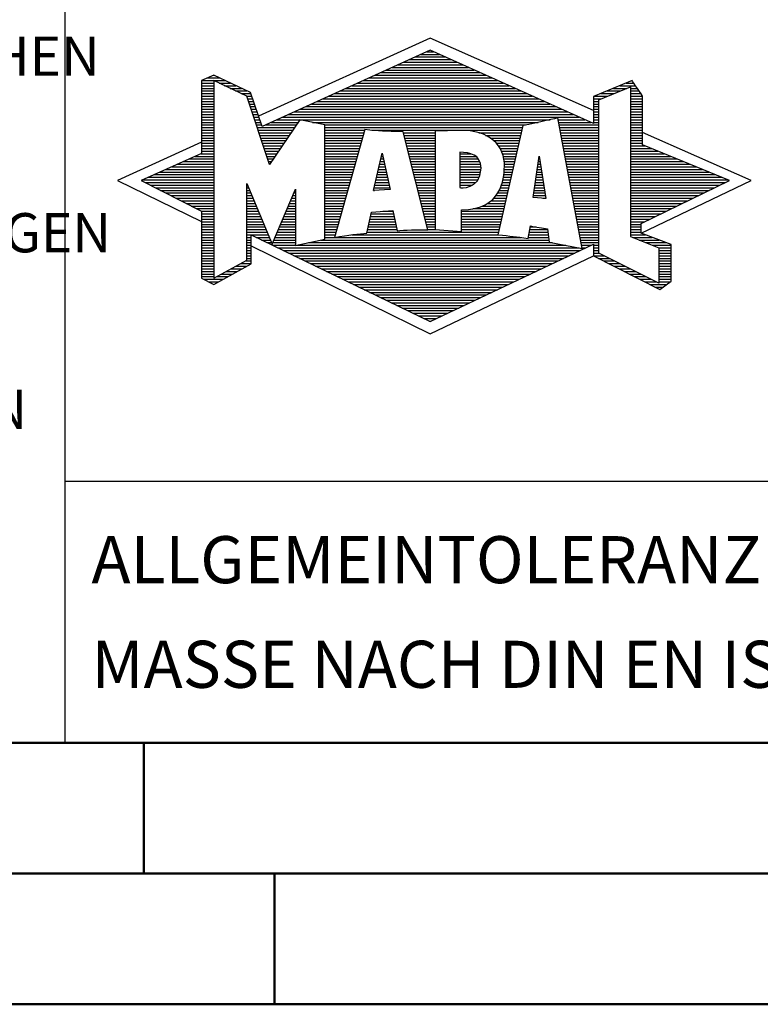
# Model space of a CAD drawing. Units: millimetres. Extents: x 0 to 594, y -1 to 420.
# Drawn here: x 392 to 421, y 0 to 38 of the extents above; entities that cross this region are included whole.
import ezdxf
from ezdxf.enums import TextEntityAlignment as Align

# ---------------------------------------------------------------- set-up
doc = ezdxf.new("R2010")
doc.units = ezdxf.units.MM
doc.layers.get('0').update_dxf_attribs({"linetype": 'CONTINUOUS'})
doc.layers.add('AM_0', color=7, linetype='CONTINUOUS')
doc.layers.add('AM_6', color=2, linetype='CONTINUOUS')
doc.layers.add('AM_BOR', color=7, linetype='CONTINUOUS', lineweight=50)
doc.styles.get("Standard").update_dxf_attribs({"font": 'ISOCP.SHX'})

# ---------------------------------------------------------------- blocks, each defined once
blk = doc.blocks.new('A2')
at = {"layer": 'AM_BOR', "color": 1}
for p, q in [((397, 10), (397, 5)), ((402, 5), (402, 0))]:
    blk.add_line(p, q, dxfattribs=at)
for points in [[(0, 0), (594, 0), (594, 420), (0, 420)], [(10, 410), (10, 10), (584, 10), (584, 410)]]:
    blk.add_lwpolyline(points, close=True, dxfattribs=at)
at = {"layer": 'AM_BOR', "color": 7}
blk.add_lwpolyline([(5, 5), (589, 5), (589, 415), (5, 415)], close=True, dxfattribs=at)
blk = doc.blocks.new('MAPAL_FRAME_LOGO')
at = {"layer": 'AM_0', "color": 5}
for p, q in [((13.95, 16.94), (7.391, 13.954)), ((20.202, 14.17), (13.95, 16.94)), ((13.378, 16.221), (14.528, 16.221)), ((13.598, 16.321), (14.305, 16.321)), ((13.819, 16.421), (14.083, 16.421)), ((12.496, 15.821), (15.419, 15.821)), ((12.716, 15.921), (15.196, 15.921)), ((12.937, 16.021), (14.973, 16.021)), ((13.157, 16.121), (14.751, 16.121)), ((5.666, 15.521), (5.692, 15.521)), ((11.834, 15.521), (16.087, 15.521)), ((12.055, 15.621), (15.864, 15.621)), ((12.275, 15.721), (15.641, 15.721)), ((5.207, 15.321), (6.109, 15.321)), ((5.207, 15.221), (5.683, 15.221)), ((5.207, 15.121), (5.683, 15.121)), ((5.431, 15.421), (5.901, 15.421)), ((5.884, 15.221), (6.318, 15.221)), ((6.093, 15.121), (6.526, 15.121)), ((10.952, 15.121), (16.977, 15.121)), ((11.173, 15.221), (16.754, 15.221)), ((11.393, 15.321), (16.532, 15.321)), ((11.614, 15.421), (16.309, 15.421)), ((20.409, 14.585), (21.61, 15.078)), ((21.202, 15.121), (21.804, 15.121)), ((21.444, 15.221), (21.738, 15.221)), ((21.61, 15.078), (21.61, 9.359)), ((5.207, 15.021), (5.683, 15.021)), ((5.208, 14.921), (5.683, 14.921)), ((5.208, 14.821), (5.683, 14.821)), ((5.208, 14.721), (5.683, 14.721)), ((6.302, 15.021), (6.735, 15.021)), ((6.512, 14.921), (6.943, 14.921)), ((6.721, 14.821), (7.089, 14.821)), ((6.93, 14.721), (7.124, 14.721)), ((10.071, 14.721), (17.868, 14.721)), ((10.291, 14.821), (17.645, 14.821)), ((10.511, 14.921), (17.422, 14.921)), ((10.732, 15.021), (17.2, 15.021)), ((20.236, 14.721), (20.74, 14.721)), ((20.478, 14.821), (20.984, 14.821)), ((20.719, 14.921), (21.228, 14.921)), ((20.961, 15.021), (21.472, 15.021)), ((21.61, 15.021), (21.873, 15.021)), ((21.61, 14.921), (21.943, 14.921)), ((21.61, 14.821), (22.013, 14.821)), ((21.61, 14.721), (22.079, 14.721)), ((5.208, 14.621), (5.683, 14.621)), ((5.208, 14.521), (5.683, 14.521)), ((5.208, 14.421), (5.683, 14.421)), ((5.208, 14.321), (5.683, 14.321)), ((6.972, 14.621), (7.158, 14.621)), ((7.005, 14.521), (7.193, 14.521)), ((7.038, 14.421), (7.228, 14.421)), ((7.072, 14.321), (7.263, 14.321)), ((9.189, 14.321), (18.758, 14.321)), ((9.409, 14.421), (18.535, 14.421)), ((9.63, 14.521), (18.313, 14.521)), ((9.85, 14.621), (18.09, 14.621)), ((20.202, 14.421), (20.409, 14.421)), ((20.202, 14.321), (20.409, 14.321)), ((20.203, 14.621), (20.497, 14.621)), ((20.203, 14.521), (20.409, 14.521)), ((20.409, 8.721), (20.409, 14.585)), ((21.61, 14.621), (22.079, 14.621)), ((21.61, 14.521), (22.079, 14.521)), ((21.61, 14.421), (22.079, 14.421)), ((21.61, 14.321), (22.079, 14.321)), ((5.208, 14.221), (5.683, 14.221)), ((5.208, 14.121), (5.683, 14.121)), ((5.208, 14.021), (5.683, 14.021)), ((7.105, 14.221), (7.298, 14.221)), ((7.138, 14.121), (7.333, 14.121)), ((7.172, 14.021), (7.368, 14.021)), ((8.527, 14.021), (19.426, 14.021)), ((8.748, 14.121), (19.203, 14.121)), ((8.968, 14.221), (18.981, 14.221)), ((20.202, 14.221), (20.409, 14.221)), ((20.202, 14.121), (20.409, 14.121)), ((20.202, 14.021), (20.409, 14.021)), ((21.61, 14.221), (22.079, 14.221)), ((21.61, 14.121), (22.079, 14.121)), ((21.61, 14.021), (22.079, 14.021)), ((5.208, 13.921), (5.683, 13.921)), ((5.208, 13.821), (5.683, 13.821)), ((5.208, 13.721), (5.683, 13.721)), ((5.208, 13.621), (5.683, 13.621)), ((7.205, 13.921), (7.403, 13.921)), ((7.238, 13.821), (7.438, 13.821)), ((7.272, 13.721), (7.473, 13.721)), ((7.305, 13.621), (7.507, 13.621)), ((7.645, 13.621), (8.838, 13.621)), ((7.866, 13.721), (8.906, 13.721)), ((8.086, 13.821), (18.536, 13.821)), ((8.307, 13.921), (19.649, 13.921)), ((9.456, 13.721), (18.079, 13.721)), ((9.93, 13.621), (17.602, 13.621)), ((18.844, 13.821), (19.871, 13.821)), ((18.863, 13.721), (20.094, 13.721)), ((18.882, 13.621), (20.409, 13.621)), ((20.202, 13.921), (20.409, 13.921)), ((20.202, 13.821), (20.409, 13.821)), ((20.202, 13.721), (20.409, 13.721)), ((21.61, 13.921), (22.079, 13.921)), ((21.61, 13.821), (22.079, 13.821)), ((21.61, 13.721), (22.079, 13.721)), ((21.61, 13.621), (22.079, 13.621)), ((5.209, 13.521), (5.683, 13.521)), ((5.209, 13.421), (5.683, 13.421)), ((5.209, 13.321), (5.683, 13.321)), ((5.209, 13.221), (5.683, 13.221)), ((7.338, 13.521), (8.77, 13.521)), ((7.372, 13.421), (8.702, 13.421)), ((7.405, 13.321), (8.635, 13.321)), ((7.438, 13.221), (8.567, 13.221)), ((9.93, 13.521), (17.477, 13.521)), ((9.93, 13.421), (11.442, 13.421)), ((9.93, 13.321), (11.414, 13.321)), ((9.93, 13.221), (11.386, 13.221)), ((11.722, 13.421), (17.454, 13.421)), ((12.925, 13.321), (14.139, 13.321)), ((12.951, 13.221), (14.139, 13.221)), ((15.819, 13.321), (17.431, 13.321)), ((16.074, 13.221), (17.409, 13.221)), ((18.9, 13.521), (20.409, 13.521)), ((18.919, 13.421), (20.409, 13.421)), ((18.938, 13.321), (20.409, 13.321)), ((18.956, 13.221), (20.409, 13.221)), ((21.61, 13.521), (22.079, 13.521)), ((21.61, 13.421), (22.079, 13.421)), ((21.61, 13.321), (22.079, 13.321)), ((21.61, 13.221), (22.079, 13.221)), ((26.227, 11.5), (22.079, 13.338)), ((5.209, 12.961), (2, 11.5)), ((5.209, 13.121), (5.683, 13.121)), ((5.209, 13.021), (5.683, 13.021)), ((5.209, 12.921), (5.683, 12.921)), ((5.209, 12.821), (5.683, 12.821)), ((7.472, 13.121), (8.499, 13.121)), ((7.505, 13.021), (8.431, 13.021)), ((7.538, 12.921), (8.364, 12.921)), ((7.571, 12.821), (8.296, 12.821)), ((9.93, 13.121), (11.358, 13.121)), ((9.93, 13.021), (11.33, 13.021)), ((9.93, 12.921), (11.303, 12.921)), ((9.93, 12.821), (11.275, 12.821)), ((12.976, 13.121), (14.139, 13.121)), ((13.001, 13.021), (14.139, 13.021)), ((13.027, 12.921), (14.139, 12.921)), ((13.052, 12.821), (14.139, 12.821)), ((16.251, 13.121), (17.386, 13.121)), ((16.379, 13.021), (17.363, 13.021)), ((16.479, 12.921), (17.34, 12.921)), ((16.564, 12.821), (17.317, 12.821)), ((18.975, 13.121), (20.409, 13.121)), ((18.994, 13.021), (20.409, 13.021)), ((19.012, 12.921), (20.409, 12.921)), ((19.031, 12.821), (20.409, 12.821)), ((21.61, 13.121), (22.079, 13.121)), ((21.61, 13.021), (22.079, 13.021)), ((21.61, 12.921), (22.079, 12.921)), ((21.61, 12.821), (22.171, 12.821)), ((5.189, 12.521), (5.683, 12.521)), ((5.209, 12.721), (5.683, 12.721)), ((5.209, 12.621), (5.683, 12.621)), ((7.605, 12.721), (8.228, 12.721)), ((7.638, 12.621), (8.161, 12.621)), ((7.671, 12.521), (8.093, 12.521)), ((9.93, 12.721), (11.247, 12.721)), ((9.93, 12.621), (11.219, 12.621)), ((9.93, 12.521), (11.191, 12.521)), ((11.789, 11.119), (12.121, 12.544)), ((12.116, 12.521), (12.126, 12.521)), ((12.121, 12.544), (12.418, 11.155)), ((13.078, 12.721), (14.139, 12.721)), ((13.103, 12.621), (14.139, 12.621)), ((13.128, 12.521), (14.139, 12.521)), ((15.084, 12.521), (15.515, 12.521)), ((16.626, 12.721), (17.295, 12.721)), ((16.679, 12.621), (17.272, 12.621)), ((16.719, 12.521), (17.249, 12.521)), ((17.892, 10.854), (18.118, 12.434)), ((18.118, 12.434), (18.373, 10.811)), ((19.05, 12.721), (20.409, 12.721)), ((19.068, 12.621), (20.409, 12.621)), ((19.087, 12.521), (20.409, 12.521)), ((21.61, 12.721), (22.415, 12.721)), ((21.61, 12.621), (22.659, 12.621)), ((21.61, 12.521), (22.904, 12.521)), ((4.292, 12.121), (5.683, 12.121)), ((4.516, 12.221), (5.683, 12.221)), ((4.74, 12.321), (5.683, 12.321)), ((4.965, 12.421), (5.683, 12.421)), ((7.705, 12.421), (8.025, 12.421)), ((7.738, 12.321), (7.957, 12.321)), ((7.771, 12.221), (7.89, 12.221)), ((7.805, 12.121), (7.822, 12.121)), ((9.93, 12.421), (11.163, 12.421)), ((9.93, 12.321), (11.135, 12.321)), ((9.93, 12.221), (11.107, 12.221)), ((9.93, 12.121), (11.079, 12.121)), ((12.023, 12.121), (12.212, 12.121)), ((12.046, 12.221), (12.19, 12.221)), ((12.069, 12.321), (12.169, 12.321)), ((12.092, 12.421), (12.147, 12.421)), ((13.154, 12.421), (14.139, 12.421)), ((13.179, 12.321), (14.139, 12.321)), ((13.204, 12.221), (14.14, 12.221)), ((13.23, 12.121), (14.14, 12.121)), ((15.085, 12.421), (15.705, 12.421)), ((15.085, 12.321), (15.799, 12.321)), ((15.086, 12.221), (15.852, 12.221)), ((15.086, 12.121), (15.88, 12.121)), ((16.749, 12.421), (17.226, 12.421)), ((16.77, 12.321), (17.204, 12.321)), ((16.785, 12.221), (17.181, 12.221)), ((16.788, 12.121), (17.158, 12.121)), ((18.073, 12.121), (18.167, 12.121)), ((18.087, 12.221), (18.151, 12.221)), ((18.101, 12.321), (18.135, 12.321)), ((18.116, 12.421), (18.12, 12.421)), ((19.106, 12.421), (20.409, 12.421)), ((19.124, 12.321), (20.409, 12.321)), ((19.143, 12.221), (20.409, 12.221)), ((19.162, 12.121), (20.409, 12.121)), ((21.61, 12.421), (23.148, 12.421)), ((21.61, 12.321), (23.393, 12.321)), ((21.61, 12.221), (23.637, 12.221)), ((21.61, 12.121), (23.882, 12.121)), ((3.395, 11.721), (5.683, 11.721)), ((3.62, 11.821), (5.683, 11.821)), ((3.844, 11.921), (5.683, 11.921)), ((4.068, 12.021), (5.683, 12.021)), ((9.93, 12.021), (11.051, 12.021)), ((9.93, 11.921), (11.024, 11.921)), ((9.93, 11.821), (10.996, 11.821)), ((9.93, 11.721), (10.968, 11.721)), ((11.929, 11.721), (12.297, 11.721)), ((11.953, 11.821), (12.276, 11.821)), ((11.976, 11.921), (12.254, 11.921)), ((11.999, 12.021), (12.233, 12.021)), ((13.255, 12.021), (14.14, 12.021)), ((13.281, 11.921), (14.14, 11.921)), ((13.306, 11.821), (14.14, 11.821)), ((13.331, 11.721), (14.14, 11.721)), ((15.087, 12.021), (15.895, 12.021)), ((15.088, 11.921), (15.895, 11.921)), ((15.088, 11.821), (15.883, 11.821)), ((15.089, 11.721), (15.862, 11.721)), ((16.767, 11.721), (17.067, 11.721)), ((16.778, 11.821), (17.09, 11.821)), ((16.785, 11.921), (17.112, 11.921)), ((16.791, 12.021), (17.135, 12.021)), ((18.016, 11.721), (18.23, 11.721)), ((18.03, 11.821), (18.214, 11.821)), ((18.044, 11.921), (18.198, 11.921)), ((18.059, 12.021), (18.182, 12.021)), ((19.18, 12.021), (20.409, 12.021)), ((19.199, 11.921), (20.409, 11.921)), ((19.218, 11.821), (20.409, 11.821)), ((19.236, 11.721), (20.409, 11.721)), ((21.61, 12.021), (24.126, 12.021)), ((21.61, 11.921), (24.37, 11.921)), ((21.61, 11.821), (24.615, 11.821)), ((21.61, 11.721), (24.859, 11.721)), ((2, 11.5), (5.209, 9.925)), ((2.947, 11.521), (5.683, 11.521)), ((3.056, 11.421), (5.683, 11.421)), ((3.171, 11.621), (5.683, 11.621)), ((3.251, 11.321), (5.683, 11.321)), ((6.94, 11.321), (6.966, 11.321)), ((9.93, 11.621), (10.94, 11.621)), ((9.93, 11.521), (10.912, 11.521)), ((9.93, 11.421), (10.884, 11.421)), ((9.93, 11.321), (10.856, 11.321)), ((11.836, 11.321), (12.383, 11.321)), ((11.859, 11.421), (12.361, 11.421)), ((11.883, 11.521), (12.34, 11.521)), ((11.906, 11.621), (12.318, 11.621)), ((13.357, 11.621), (14.14, 11.621)), ((13.382, 11.521), (14.14, 11.521)), ((13.407, 11.421), (14.14, 11.421)), ((13.433, 11.321), (14.14, 11.321)), ((15.089, 11.621), (15.828, 11.621)), ((15.09, 11.521), (15.776, 11.521)), ((15.091, 11.421), (15.698, 11.421)), ((15.091, 11.321), (15.572, 11.321)), ((16.681, 11.321), (16.976, 11.321)), ((16.709, 11.421), (16.999, 11.421)), ((16.736, 11.521), (17.021, 11.521)), ((16.752, 11.621), (17.044, 11.621)), ((17.959, 11.321), (18.293, 11.321)), ((17.973, 11.421), (18.277, 11.421)), ((17.987, 11.521), (18.261, 11.521)), ((18.002, 11.621), (18.245, 11.621)), ((19.255, 11.621), (20.409, 11.621)), ((19.274, 11.521), (20.409, 11.521)), ((19.292, 11.421), (20.409, 11.421)), ((19.311, 11.321), (20.409, 11.321)), ((21.61, 11.621), (25.104, 11.621)), ((21.61, 11.521), (25.348, 11.521)), ((21.61, 11.421), (25.235, 11.421)), ((21.61, 11.321), (25.03, 11.321)), ((22.018, 9.489), (26.227, 11.5)), ((3.447, 11.221), (5.683, 11.221)), ((3.642, 11.121), (5.683, 11.121)), ((3.837, 11.021), (5.683, 11.021)), ((4.033, 10.921), (5.683, 10.921)), ((6.94, 11.221), (7.007, 11.221)), ((6.94, 11.121), (7.049, 11.121)), ((6.94, 11.021), (7.091, 11.021)), ((6.94, 10.921), (7.133, 10.921)), ((8.694, 10.921), (8.801, 10.921)), ((8.736, 11.021), (8.801, 11.021)), ((8.778, 11.121), (8.801, 11.121)), ((9.93, 11.221), (10.828, 11.221)), ((9.93, 11.121), (10.8, 11.121)), ((9.93, 11.021), (10.772, 11.021)), ((9.93, 10.921), (10.745, 10.921)), ((12.418, 11.155), (11.789, 11.119)), ((11.789, 11.121), (11.821, 11.121)), ((11.813, 11.221), (12.404, 11.221)), ((13.458, 11.221), (14.14, 11.221)), ((13.483, 11.121), (14.14, 11.121)), ((13.509, 11.021), (14.14, 11.021)), ((13.534, 10.921), (14.14, 10.921)), ((16.477, 10.921), (16.885, 10.921)), ((16.542, 11.021), (16.907, 11.021)), ((16.599, 11.121), (16.93, 11.121)), ((16.642, 11.221), (16.953, 11.221)), ((17.902, 10.921), (18.355, 10.921)), ((17.916, 11.021), (18.34, 11.021)), ((17.93, 11.121), (18.324, 11.121)), ((17.944, 11.221), (18.308, 11.221)), ((19.329, 11.221), (20.409, 11.221)), ((19.348, 11.121), (20.409, 11.121)), ((19.367, 11.021), (20.409, 11.021)), ((19.385, 10.921), (20.409, 10.921)), ((21.61, 11.221), (24.825, 11.221)), ((21.61, 11.121), (24.62, 11.121)), ((21.61, 11.021), (24.414, 11.021)), ((21.61, 10.921), (24.209, 10.921)), ((4.228, 10.821), (5.683, 10.821)), ((4.424, 10.721), (5.683, 10.721)), ((4.619, 10.621), (5.683, 10.621)), ((6.94, 10.821), (7.174, 10.821)), ((6.94, 10.721), (7.216, 10.721)), ((6.94, 10.621), (7.258, 10.621)), ((8.567, 10.621), (8.801, 10.621)), ((8.609, 10.721), (8.801, 10.721)), ((8.651, 10.821), (8.801, 10.821)), ((9.93, 10.821), (10.717, 10.821)), ((9.93, 10.721), (10.689, 10.721)), ((9.93, 10.621), (10.661, 10.621)), ((13.56, 10.821), (14.14, 10.821)), ((13.585, 10.721), (14.14, 10.721)), ((13.61, 10.621), (14.141, 10.621)), ((16.146, 10.621), (16.816, 10.621)), ((16.283, 10.721), (16.839, 10.721)), ((16.389, 10.821), (16.862, 10.821)), ((18.373, 10.811), (17.892, 10.854)), ((18.257, 10.821), (18.371, 10.821)), ((19.404, 10.821), (20.409, 10.821)), ((19.423, 10.721), (20.409, 10.721)), ((19.441, 10.621), (20.409, 10.621)), ((21.61, 10.821), (24.004, 10.821)), ((21.61, 10.721), (23.799, 10.721)), ((21.61, 10.621), (23.593, 10.621)), ((4.815, 10.521), (5.683, 10.521)), ((5.01, 10.421), (5.683, 10.421)), ((5.205, 10.321), (5.683, 10.321)), ((5.209, 10.221), (5.683, 10.221)), ((6.94, 10.521), (7.299, 10.521)), ((6.94, 10.421), (7.341, 10.421)), ((6.94, 10.321), (7.383, 10.321)), ((6.94, 10.221), (7.424, 10.221)), ((8.398, 10.221), (8.801, 10.221)), ((8.441, 10.321), (8.801, 10.321)), ((8.483, 10.421), (8.801, 10.421)), ((8.525, 10.521), (8.801, 10.521)), ((9.93, 10.521), (10.633, 10.521)), ((9.93, 10.421), (10.605, 10.421)), ((9.93, 10.321), (10.577, 10.321)), ((9.93, 10.221), (10.549, 10.221)), ((11.697, 10.221), (12.55, 10.221)), ((12.145, 10.321), (12.529, 10.321)), ((13.636, 10.521), (14.141, 10.521)), ((13.661, 10.421), (14.141, 10.421)), ((13.686, 10.321), (14.141, 10.321)), ((13.712, 10.221), (14.141, 10.221)), ((15.15, 10.321), (16.748, 10.321)), ((15.15, 10.221), (16.725, 10.221)), ((15.583, 10.421), (16.771, 10.421)), ((15.949, 10.521), (16.794, 10.521)), ((19.46, 10.521), (20.409, 10.521)), ((19.479, 10.421), (20.409, 10.421)), ((19.497, 10.321), (20.409, 10.321)), ((19.516, 10.221), (20.409, 10.221)), ((21.61, 10.521), (23.388, 10.521)), ((21.61, 10.421), (23.183, 10.421)), ((21.61, 10.321), (22.978, 10.321)), ((21.61, 10.221), (22.772, 10.221)), ((5.209, 10.121), (5.683, 10.121)), ((5.209, 10.021), (5.683, 10.021)), ((5.209, 9.921), (5.683, 9.921)), ((5.209, 9.821), (5.683, 9.821)), ((6.94, 10.121), (7.466, 10.121)), ((6.94, 10.021), (7.508, 10.021)), ((6.94, 9.921), (7.549, 9.921)), ((6.94, 9.821), (7.591, 9.821)), ((8.23, 9.821), (8.8, 9.821)), ((8.272, 9.921), (8.8, 9.921)), ((8.314, 10.021), (8.8, 10.021)), ((8.356, 10.121), (8.801, 10.121)), ((9.93, 10.121), (10.521, 10.121)), ((9.93, 10.021), (10.493, 10.021)), ((9.93, 9.921), (10.466, 9.921)), ((9.93, 9.821), (10.438, 9.821)), ((11.605, 9.821), (12.634, 9.821)), ((11.628, 9.921), (12.613, 9.921)), ((11.651, 10.021), (12.592, 10.021)), ((11.674, 10.121), (12.571, 10.121)), ((13.737, 10.121), (14.141, 10.121)), ((13.762, 10.021), (14.141, 10.021)), ((13.788, 9.921), (14.141, 9.921)), ((13.813, 9.821), (14.141, 9.821)), ((15.148, 9.821), (16.634, 9.821)), ((15.149, 10.121), (16.702, 10.121)), ((15.149, 10.021), (16.68, 10.021)), ((15.149, 9.921), (16.657, 9.921)), ((19.535, 10.121), (20.409, 10.121)), ((19.553, 10.021), (20.409, 10.021)), ((19.572, 9.921), (20.409, 9.921)), ((19.591, 9.821), (20.409, 9.821)), ((21.61, 10.121), (22.567, 10.121)), ((21.61, 10.021), (22.362, 10.021)), ((21.61, 9.921), (22.156, 9.921)), ((21.61, 9.821), (22.023, 9.821)), ((5.209, 9.721), (5.683, 9.721)), ((5.209, 9.621), (5.683, 9.621)), ((5.209, 9.521), (5.683, 9.521)), ((5.209, 9.421), (5.683, 9.421)), ((6.94, 9.721), (7.633, 9.721)), ((6.94, 9.621), (7.675, 9.621)), ((6.94, 9.521), (7.716, 9.521)), ((6.94, 9.421), (7.758, 9.421)), ((8.061, 9.421), (8.798, 9.421)), ((8.103, 9.521), (8.799, 9.521)), ((8.145, 9.621), (8.799, 9.621)), ((8.188, 9.721), (8.8, 9.721)), ((9.93, 9.721), (10.41, 9.721)), ((9.93, 9.621), (10.382, 9.621)), ((9.93, 9.521), (10.354, 9.521)), ((9.93, 9.421), (10.326, 9.421)), ((10.956, 9.421), (16.572, 9.421)), ((11.536, 9.521), (16.566, 9.521)), ((11.559, 9.621), (12.676, 9.621)), ((11.582, 9.721), (12.655, 9.721)), ((13.839, 9.721), (14.141, 9.721)), ((13.864, 9.621), (14.141, 9.621)), ((15.148, 9.721), (16.611, 9.721)), ((15.148, 9.621), (16.589, 9.621)), ((17.725, 9.421), (18.472, 9.421)), ((17.744, 9.521), (18.461, 9.521)), ((17.763, 9.621), (18.45, 9.621)), ((17.782, 9.721), (18.003, 9.721)), ((19.609, 9.721), (20.409, 9.721)), ((19.628, 9.621), (20.409, 9.621)), ((19.647, 9.521), (20.409, 9.521)), ((19.665, 9.421), (20.409, 9.421)), ((21.61, 9.721), (22.023, 9.721)), ((21.61, 9.621), (22.022, 9.621)), ((21.61, 9.521), (22.022, 9.521)), ((21.61, 9.421), (22.183, 9.421)), ((5.208, 9.321), (5.683, 9.321)), ((5.208, 9.221), (5.683, 9.221)), ((5.208, 9.121), (5.683, 9.121)), ((6.94, 9.321), (7.104, 9.321)), ((6.94, 9.221), (7.104, 9.221)), ((6.94, 9.121), (7.104, 9.121)), ((7.299, 9.321), (7.8, 9.321)), ((7.505, 9.221), (7.841, 9.221)), ((7.712, 9.121), (7.883, 9.121)), ((7.935, 9.121), (8.797, 9.121)), ((7.977, 9.221), (8.797, 9.221)), ((8.019, 9.321), (8.798, 9.321)), ((9.303, 9.121), (18.626, 9.121)), ((9.769, 9.221), (18.495, 9.221)), ((9.93, 9.321), (10.298, 9.321)), ((10.301, 9.321), (17.428, 9.321)), ((17.706, 9.321), (18.484, 9.321)), ((19.684, 9.321), (20.409, 9.321)), ((19.703, 9.221), (20.409, 9.221)), ((19.721, 9.121), (20.409, 9.121)), ((21.61, 9.359), (22.698, 8.918)), ((21.704, 9.321), (22.448, 9.321)), ((21.951, 9.221), (22.713, 9.221)), ((22.197, 9.121), (22.978, 9.121)), ((5.208, 9.021), (5.683, 9.021)), ((5.208, 8.921), (5.683, 8.921)), ((5.208, 8.821), (5.683, 8.821)), ((5.208, 8.721), (5.683, 8.721)), ((6.94, 9.021), (7.104, 9.021)), ((6.94, 8.921), (7.104, 8.921)), ((6.94, 8.821), (7.104, 8.821)), ((6.94, 8.721), (7.104, 8.721)), ((7.104, 8.995), (13.95, 5.634)), ((7.919, 9.021), (8.796, 9.021)), ((8.125, 8.921), (19.653, 8.921)), ((8.332, 8.821), (19.692, 8.821)), ((8.539, 8.721), (19.481, 8.721)), ((8.837, 9.021), (19.139, 9.021)), ((19.74, 9.021), (20.115, 9.021)), ((19.759, 8.921), (19.903, 8.921)), ((20.202, 9.021), (20.409, 9.021)), ((20.202, 8.921), (20.409, 8.921)), ((20.202, 8.821), (20.409, 8.821)), ((20.202, 8.721), (20.409, 8.721)), ((22.698, 7.576), (20.409, 8.721)), ((22.444, 9.021), (23.168, 9.021)), ((22.69, 8.921), (23.168, 8.921)), ((22.698, 8.918), (22.698, 7.576)), ((22.698, 8.821), (23.168, 8.821)), ((22.698, 8.721), (23.168, 8.721)), ((5.208, 8.621), (5.683, 8.621)), ((5.208, 8.521), (5.683, 8.521)), ((5.208, 8.421), (5.683, 8.421)), ((5.208, 8.321), (5.683, 8.321)), ((6.706, 8.321), (7.104, 8.321)), ((6.889, 8.421), (7.104, 8.421)), ((6.94, 8.621), (7.104, 8.621)), ((6.94, 8.521), (7.104, 8.521)), ((8.745, 8.621), (19.27, 8.621)), ((8.952, 8.521), (19.058, 8.521)), ((9.159, 8.421), (18.847, 8.421)), ((9.365, 8.321), (18.636, 8.321)), ((13.95, 5.634), (20.201, 8.621)), ((20.203, 8.621), (20.609, 8.621)), ((20.392, 8.521), (20.809, 8.521)), ((20.588, 8.421), (21.009, 8.421)), ((20.784, 8.321), (21.209, 8.321)), ((22.698, 8.621), (23.168, 8.621)), ((22.698, 8.521), (23.168, 8.521)), ((22.698, 8.421), (23.168, 8.421)), ((22.698, 8.321), (23.168, 8.321)), ((5.207, 8.021), (5.683, 8.021)), ((5.207, 7.921), (5.683, 7.921)), ((5.208, 8.221), (5.683, 8.221)), ((5.208, 8.121), (5.683, 8.121)), ((5.971, 7.921), (6.394, 7.921)), ((6.155, 8.021), (6.573, 8.021)), ((6.338, 8.121), (6.752, 8.121)), ((6.522, 8.221), (6.932, 8.221)), ((9.572, 8.221), (18.425, 8.221)), ((9.779, 8.121), (18.213, 8.121)), ((9.986, 8.021), (18.002, 8.021)), ((10.192, 7.921), (17.791, 7.921)), ((20.98, 8.221), (21.409, 8.221)), ((21.176, 8.121), (21.609, 8.121)), ((21.372, 8.021), (21.809, 8.021)), ((21.568, 7.921), (22.009, 7.921)), ((22.698, 8.221), (23.168, 8.221)), ((22.698, 8.121), (23.168, 8.121)), ((22.698, 8.021), (23.168, 8.021)), ((22.698, 7.921), (23.168, 7.921)), ((5.207, 7.821), (5.683, 7.821)), ((5.282, 7.721), (6.036, 7.721)), ((5.482, 7.621), (5.856, 7.621)), ((5.788, 7.821), (6.215, 7.821)), ((10.399, 7.821), (17.58, 7.821)), ((10.606, 7.721), (17.369, 7.721)), ((10.812, 7.621), (17.157, 7.621)), ((21.765, 7.821), (22.209, 7.821)), ((21.961, 7.721), (22.409, 7.721)), ((22.157, 7.621), (22.609, 7.621)), ((22.698, 7.821), (23.168, 7.821)), ((22.698, 7.721), (23.168, 7.721)), ((22.698, 7.621), (23.128, 7.621)), ((11.019, 7.521), (16.946, 7.521)), ((11.226, 7.421), (16.735, 7.421)), ((11.432, 7.321), (16.524, 7.321)), ((11.639, 7.221), (16.312, 7.221)), ((22.353, 7.521), (22.996, 7.521)), ((22.549, 7.421), (22.864, 7.421)), ((11.846, 7.121), (16.101, 7.121)), ((12.052, 7.021), (15.89, 7.021)), ((12.259, 6.921), (15.679, 6.921)), ((12.466, 6.821), (15.467, 6.821)), ((12.672, 6.721), (15.256, 6.721)), ((12.879, 6.621), (15.045, 6.621)), ((13.086, 6.521), (14.834, 6.521)), ((13.292, 6.421), (14.622, 6.421)), ((13.499, 6.321), (14.411, 6.321)), ((13.706, 6.221), (14.2, 6.221)), ((13.912, 6.121), (13.989, 6.121))]:
    blk.add_line(p, q, dxfattribs=at)
for points, knots in [([(20.203, 8.618), (20.203, 8.618), (20.202, 9.062), (20.202, 9.062), (20.202, 9.062), (13.95, 6.103), (13.95, 6.103), (13.95, 6.103), (7.104, 9.415), (7.104, 9.415), (7.104, 9.415), (7.104, 8.317), (7.104, 8.317), (7.104, 8.317), (5.68, 7.522), (5.68, 7.522), (5.68, 7.522), (5.207, 7.758), (5.207, 7.758), (5.207, 7.758), (5.209, 10.319), (5.209, 10.319), (5.209, 10.319), (2.901, 11.5), (2.901, 11.5), (2.901, 11.5), (5.209, 12.53), (5.209, 12.53), (5.209, 12.53), (5.207, 15.326), (5.207, 15.326), (5.207, 15.326), (5.68, 15.527), (5.68, 15.527), (5.68, 15.527), (7.076, 14.857), (7.076, 14.857), (7.076, 14.857), (7.526, 13.567), (7.526, 13.567), (7.526, 13.567), (13.95, 16.481), (13.95, 16.481), (13.95, 16.481), (20.202, 13.672), (20.202, 13.672), (20.202, 13.672), (20.203, 14.707), (20.203, 14.707), (20.203, 14.707), (21.676, 15.317), (21.676, 15.317), (21.68, 15.29), (22.079, 14.726), (22.079, 14.726), (22.079, 14.726), (22.079, 12.858), (22.079, 12.858), (22.079, 12.858), (25.398, 11.5), (25.398, 11.5), (25.398, 11.5), (22.023, 9.856), (22.023, 9.856), (22.023, 9.856), (22.022, 9.482), (22.022, 9.482), (22.022, 9.482), (23.168, 9.049), (23.168, 9.049), (23.168, 9.049), (23.168, 7.651), (23.168, 7.651), (23.168, 7.651), (22.737, 7.325), (22.737, 7.325), (22.737, 7.325), (20.203, 8.618), (20.203, 8.618)], [0, 0, 0, 0, 1, 1, 1, 2, 2, 2, 3, 3, 3, 4, 4, 4, 5, 5, 5, 6, 6, 6, 7, 7, 7, 8, 8, 8, 9, 9, 9, 10, 10, 10, 11, 11, 11, 12, 12, 12, 13, 13, 13, 14, 14, 14, 15, 15, 15, 16, 16, 16, 17, 17, 17, 18, 18, 18, 19, 19, 19, 20, 20, 20, 21, 21, 21, 22, 22, 22, 23, 23, 23, 24, 24, 24, 25, 25, 25, 26, 26, 26, 26]), ([(7.81, 12.104), (7.81, 12.104), (8.97, 13.817), (8.97, 13.817), (8.97, 13.817), (9.93, 13.628), (9.93, 13.628), (9.93, 13.628), (9.93, 9.256), (9.93, 9.256), (9.93, 9.256), (8.796, 9.012), (8.796, 9.012), (8.796, 9.012), (8.809, 11.186), (8.799, 11.172), (8.799, 11.172), (7.909, 9.059), (7.909, 9.059), (7.909, 9.059), (6.94, 11.383), (6.94, 11.383), (6.94, 11.383), (6.94, 8.449), (6.94, 8.449), (6.94, 8.449), (5.683, 7.764), (5.683, 7.764), (5.683, 7.764), (5.683, 15.317), (5.683, 15.317), (5.683, 15.317), (6.94, 14.716), (6.94, 14.716), (6.94, 14.716), (7.81, 12.104), (7.81, 12.104)], [0, 0, 0, 0, 1, 1, 1, 2, 2, 2, 3, 3, 3, 4, 4, 4, 5, 5, 5, 6, 6, 6, 7, 7, 7, 8, 8, 8, 9, 9, 9, 10, 10, 10, 11, 11, 11, 12, 12, 12, 12]), ([(19.763, 8.9), (19.763, 8.9), (18.503, 9.145), (18.503, 9.145), (18.503, 9.145), (18.446, 9.651), (18.446, 9.651), (18.249, 9.696), (17.99, 9.708), (17.79, 9.763), (17.79, 9.763), (17.699, 9.285), (17.699, 9.285), (17.219, 9.349), (17.034, 9.373), (16.544, 9.424), (16.544, 9.424), (17.494, 13.598), (17.494, 13.598), (18.105, 13.715), (18.832, 13.889), (18.832, 13.889), (18.832, 13.889), (19.763, 8.9), (19.763, 8.9)], [0, 0, 0, 0, 1, 1, 1, 2, 2, 2, 3, 3, 3, 4, 4, 4, 5, 5, 5, 6, 6, 6, 7, 7, 7, 8, 8, 8, 8]), ([(12.916, 13.358), (12.916, 13.358), (13.867, 9.607), (13.867, 9.607), (13.502, 9.612), (12.941, 9.61), (12.686, 9.577), (12.686, 9.577), (12.522, 10.353), (12.522, 10.353), (12.522, 10.353), (11.712, 10.284), (11.712, 10.284), (11.712, 10.284), (11.528, 9.489), (11.528, 9.489), (11.235, 9.448), (10.826, 9.42), (10.298, 9.32), (10.298, 9.32), (11.451, 13.453), (11.451, 13.453), (12.032, 13.375), (12.197, 13.385), (12.916, 13.358)], [0, 0, 0, 0, 1, 1, 1, 2, 2, 2, 3, 3, 3, 4, 4, 4, 5, 5, 5, 6, 6, 6, 7, 7, 7, 8, 8, 8, 8]), ([(16.792, 12.027), (16.771, 11.537), (16.704, 10.382), (15.15, 10.382), (15.15, 10.382), (15.147, 9.544), (15.147, 9.544), (15.147, 9.544), (14.141, 9.619), (14.141, 9.619), (14.141, 9.619), (14.139, 13.384), (14.139, 13.384), (14.139, 13.384), (15.093, 13.414), (15.093, 13.414), (16.207, 13.433), (16.826, 12.833), (16.792, 12.027)], [0, 0, 0, 0, 1, 1, 1, 2, 2, 2, 3, 3, 3, 4, 4, 4, 5, 5, 5, 6, 6, 6, 6]), ([(15.9, 11.974), (15.861, 11.105), (15.092, 11.227), (15.092, 11.227), (15.092, 11.227), (15.084, 12.579), (15.084, 12.579), (15.479, 12.569), (15.878, 12.505), (15.9, 11.974)], [0, 0, 0, 0, 1, 1, 1, 2, 2, 2, 3, 3, 3, 3])]:
    blk.add_open_spline(points, degree=3, knots=knots, dxfattribs=at)
blk = doc.blocks.new('*U17')
at = {"layer": 'AM_0', "color": 7}
blk.add_line((0, -40), (0, 0), dxfattribs=at)
at = {"layer": 'AM_0'}
for p, q in [((0, -40), (0, 0)), ((0, -30), (190, -30)), ((190, -40), (0, -40))]:
    blk.add_line(p, q, dxfattribs=at)
blk.add_blockref('MAPAL_FRAME_LOGO', (0, -30))
for tag, p in [('TITLE', (1, -7)), ('MATERIAL_NO', (121, -27))]:
    blk.add_attdef(tag, text='', height=3.5, dxfattribs=at).set_placement(p, align=Align.MIDDLE_LEFT)
at = {"layer": 'AM_6', "linetype": 'Continuous'}
for s, p in [('ALLGEMEINTOLERANZ ISO 2768-mH', (1, -33.9)), ('MASSE NACH DIN EN ISO 14405-1', (1, -37.9))]:
    blk.add_text(s, height=1.8, dxfattribs=at).set_placement(p)
at = {"layer": 'AM_6', "width": 0.821429}
blk.add_attdef('DIN_FORMAT', text='', height=2.5, dxfattribs=at).set_placement((185, -7), align=Align.MIDDLE_CENTER)
at = {"layer": 'AM_6'}
for tag, p in [('DRAWING_NO', (121, -17)), ('TECHNICAL_SPEC', (121, -37))]:
    blk.add_attdef(tag, text='', height=2.5, dxfattribs=at).set_placement(p, align=Align.MIDDLE_LEFT)
for tag, p in [('INDEX_NO', (185, -17)), ('APP_DATE', (90, -27)), ('APP_NAME', (110, -27)), ('ORIGIN', (185, -27)), ('SCALE', (110, -37)), ('SHEET_OF_SHEETS', (185, -37))]:
    blk.add_attdef(tag, text='', height=2.5, dxfattribs=at).set_placement(p, align=Align.MIDDLE_CENTER)
blk = doc.blocks.new('*U21')
at = {"layer": 'AM_0'}
blk.add_lwpolyline([(-70, 0), (0, 0), (0, 40), (-70, 40)], close=True, dxfattribs=at)
at = {"layer": 'AM_6', "linetype": 'Continuous'}
for s, p in [('DUNGEN, KNOW-HOW, TECHNISCHEN LOESUNGEN UND DESIGNS STEHEN', (-69.5, 25.5)), ('AUCH DAS RECHT ZUR EINREICHUNG VON SCHUTZRECHTSANMELDUNGEN', (-69.5, 18.75)), ('ZWECK GESTATTET. WEDER DIESE ZEICHNUNG NOCH KOPIEN HIERVON', (-69.5, 12))]:
    blk.add_text(s, height=1.5, dxfattribs=at).set_placement(p)
blk = doc.blocks.new('MAPAL_FRAME-Model')
for name, p in [('A2', (0, 0)), ('*U21', (394, 10))]:
    blk.add_blockref(name, p)
at = {"layer": 'AM_0'}
blk.add_blockref('*U17', (394, 50), dxfattribs=at)

msp = doc.modelspace()

# ---------------------------------------------------------------- block references
at = {"layer": 'AM_0'}
msp.add_blockref('MAPAL_FRAME-Model', (0, 0), dxfattribs=at)

doc.saveas('drawing.dxf')
